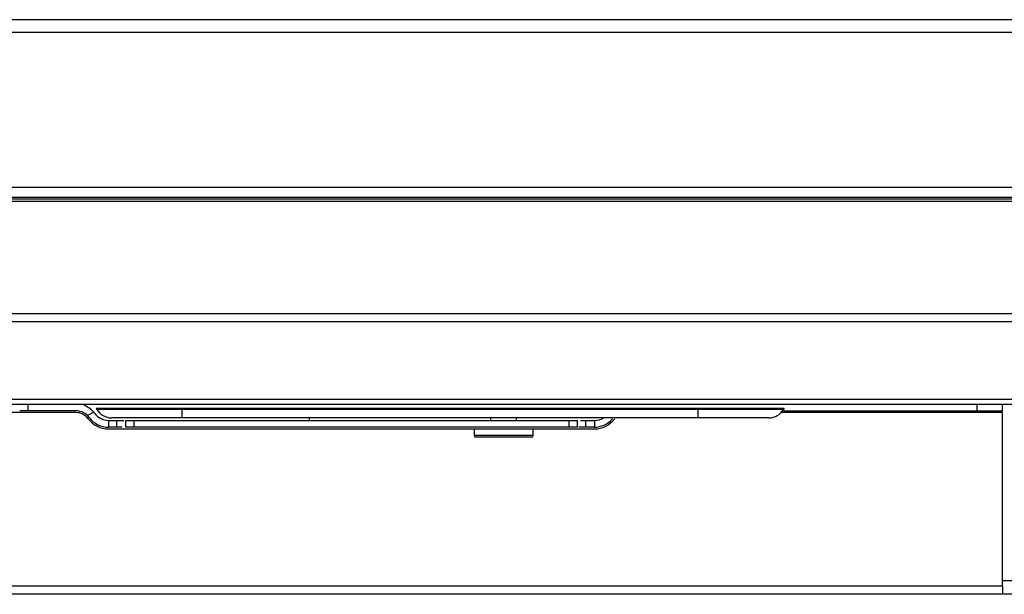
# Model space of a CAD drawing. Units: millimetres. Extents: x 247 to 5460, y 1302 to 3144.
# Drawn here: x 1254 to 1370, y 1311 to 1378 of the extents above; entities that cross this region are included whole.
import ezdxf

# ---------------------------------------------------------------- set-up
doc = ezdxf.new("R2010")
doc.units = ezdxf.units.MM

msp = doc.modelspace()

# ---------------------------------------------------------------- linework, layer by layer
at = {"color": 0, "linetype": 'Continuous'}
for p, q in [((729.08, 1378.49), (2656.82, 1378.49)), ((727.58, 1376.99), (2658.32, 1376.99)), ((775.58, 1358.69), (2610.32, 1358.69)), ((775.58, 1357.49), (2610.32, 1357.49)), ((794.35, 1357.01), (2591.51, 1357.01)), ((1131.35, 1357.29), (1419.55, 1357.29)), ((793.35, 1343.71), (2592.51, 1343.71)), ((793.35, 1342.77), (2592.51, 1342.77)), ((793.35, 1333.61), (2592.51, 1333.61)), ((793.35, 1333.01), (2592.51, 1333.01)), ((1260.37, 1332.01), (1061.95, 1332.01)), ((1260.37, 1332.21), (1253.72, 1332.21)), ((1254.72, 1332.21), (1254.72, 1333.01)), ((1262.47, 1332.07), (1261.75, 1331.66)), ((1262.77, 1332.51), (1262.84, 1332.38)), ((1344.11, 1332.51), (1262.77, 1332.51)), ((1344.04, 1332.38), (1262.84, 1332.38)), ((1272.94, 1332.51), (1272.94, 1332.38)), ((1272.94, 1331.38), (1272.94, 1332.38)), ((1333.94, 1332.51), (1333.94, 1332.38)), ((1333.94, 1331.38), (1333.94, 1332.38)), ((1369.95, 1332.01), (1343.76, 1332.01)), ((1344.11, 1332.51), (1344.04, 1332.38)), ((1344.04, 1332.21), (1369.95, 1332.21)), ((1366.95, 1332.21), (1366.95, 1333.01)), ((1369.95, 1332.21), (1369.95, 1333.01)), ((1369.95, 1311.51), (1369.95, 1332.01)), ((1264.22, 1331.08), (1264.22, 1330.28)), ((1264.22, 1331.08), (1266.05, 1331.08)), ((1342.31, 1331.38), (1264.58, 1331.38)), ((1265.22, 1330.28), (1265.22, 1331.08)), ((1266.22, 1331.08), (1266.22, 1330.28)), ((1266.22, 1331.08), (1319.68, 1331.08)), ((1267.22, 1331.08), (1267.22, 1330.28)), ((1287.95, 1331.38), (1287.95, 1331.08)), ((1309.45, 1331.08), (1309.45, 1331.38)), ((1312.45, 1331.08), (1312.45, 1331.38)), ((1318.68, 1330.28), (1318.68, 1331.08)), ((1319.68, 1330.28), (1319.68, 1331.08)), ((1320.05, 1331.08), (1321.68, 1331.08)), ((1320.68, 1330.28), (1320.68, 1331.08)), ((1321.68, 1331.08), (1321.68, 1330.28)), ((1265.85, 1330.28), (1264.22, 1330.28)), ((1264.22, 1330.08), (1321.68, 1330.08)), ((1319.68, 1330.28), (1266.22, 1330.28)), ((1307.45, 1330.08), (1307.45, 1329.28)), ((1314.45, 1329.28), (1314.45, 1330.08)), ((1321.68, 1330.28), (1319.85, 1330.28)), ((1314.45, 1329.28), (1307.45, 1329.28)), ((1314.25, 1329.08), (1307.65, 1329.08)), ((1061.95, 1311.51), (1369.95, 1311.51)), ((1442.48, 1312.11), (1369.95, 1312.11)), ((1369.95, 1311.51), (1369.95, 1310.51)), ((1441.95, 1310.51), (1061.15, 1310.51))]:
    msp.add_line(p, q, dxfattribs=at)
for centre, radius, start, end in [((1260.37, 1330.21), 2, 36.7208, 90), ((1260.37, 1330.21), 1.8, 36.7208, 90.0002), ((1260.37, 1330.21), 2.8, 36.7208, 69.2408), ((1264.58, 1333.38), 2, 210, 270), ((1342.31, 1333.38), 2, 270, 330), ((1264.22, 1333.08), 3, 216.7208, 270), ((1264.22, 1333.08), 2.8, 216.7208, 270), ((1264.22, 1333.08), 2, 216.7208, 270), ((1321.68, 1333.08), 2, 270, 304.2551), ((1321.68, 1333.08), 3, 270, 323.2792), ((1321.68, 1333.08), 2.8, 270, 319.4671), ((1307.65, 1329.28), 0.2, 180, 270), ((1314.25, 1329.28), 0.2, 270, 0)]:
    msp.add_arc(centre, radius, start, end, dxfattribs=at)

doc.saveas('drawing.dxf')
